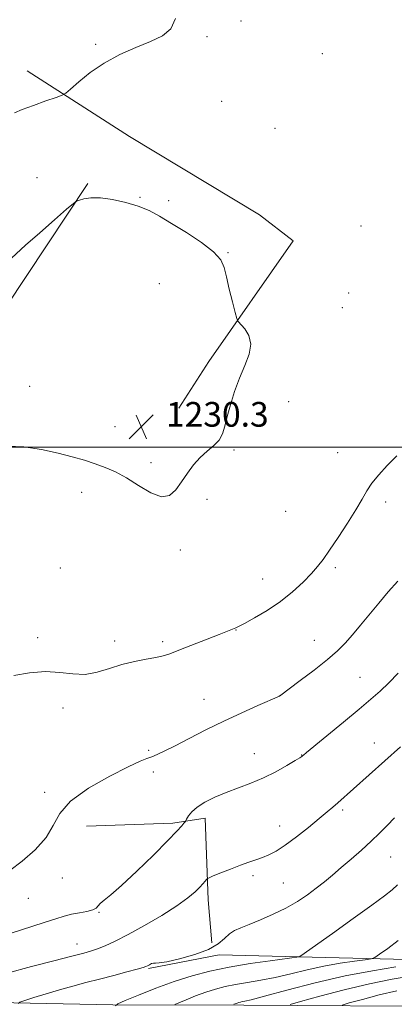
# Model space of a CAD drawing. Extents: x 2164800 to 2167700, y 327300 to 330200.
# Drawn here: x 2166017 to 2166139, y 327819 to 328139 of the extents above; entities that cross this region are included whole.
import ezdxf

# ---------------------------------------------------------------- set-up
doc = ezdxf.new("R2010")
doc.units = 0
doc.header["$MEASUREMENT"] = 0
for name, color, linetype, lineweight in [('32000', 7, 'Continuous', 0), ('DTM HARD BREAKLINE', 7, 'Continuous', 0), ('DTM SPOT ELEVATION', 2, 'Continuous', 13), ('INDEX CONTOUR', 41, 'Continuous', 13), ('INTERMEDIATE CONTOUR', 44, 'Continuous', 0), ('SPOT ELEVATION', 7, 'Continuous', 0)]:
    doc.layers.add(name, color=color, linetype=linetype, lineweight=lineweight)
doc.styles.add('Style-ITALICS', font='ITALICS.shx')

# ---------------------------------------------------------------- blocks, each defined once
blk = doc.blocks.new('SPOT')
at = {"layer": 'SPOT ELEVATION'}
for p, q in [((-3.910000000149012, -3.910000000032596), (3.819999999832362, 3.809999999997672)), ((-1.650000000372529, 3.770000000018626), (1.71999999973923, -3.929999999993015))]:
    blk.add_line(p, q, dxfattribs=at)

msp = doc.modelspace()

# ---------------------------------------------------------------- linework, layer by layer
at = {"layer": '32000', "flags": 128}
msp.add_lwpolyline([(2165000, 328000), (2167500, 328000)], dxfattribs=at)
at = {"layer": 'DTM HARD BREAKLINE', "extrusion": (0.7732254004398869, -0.5063927645588001, 0.3816920854786913), "elevation": 1509165.998101407, "flags": 128}
msp.add_lwpolyline([(1461177.262127831, -621890.406525769), (1461129.009034452, -621889.8006550149), (1461113.253534311, -621890.2766963218)], dxfattribs=at)
at = {"layer": 'DTM HARD BREAKLINE'}
for points in [[(2166019.81, 328122.1, 1227.22), (2166053.01, 328100.88, 1229.37), (2166095.19, 328075.43, 1229.53), (2166106.14, 328066.93, 1229.53), (2166078.72, 328027.85, 1230.24), (2166069.08, 328012.62, 1230.44)], [(2166039.09, 327877.01, 1224.72), (2166067.11, 327877.94, 1224.32), (2166077.61, 327879.56, 1223.49), (2166078.54, 327853.1, 1221.47), (2166079.78, 327839.09, 1220.95)], [(2166059.2, 327830.8, 1219.84), (2166082.14, 327835.21, 1219.33), (2166107.83, 327834.58, 1218.02), (2166147.54, 327833.63, 1214.72), (2166179.84, 327834.59, 1210.8), (2166201.63, 327835.88, 1207.98), (2166223.79, 327839.51, 1205.32), (2166271.67, 327839.78, 1200.68), (2166295.03, 327837.96, 1195.92), (2166325.77, 327840.08, 1193.06), (2166348.35, 327837.87, 1191.4), (2166367.82, 327837.2, 1189.02), (2166392.73, 327836.56, 1186.32), (2166430.49, 327836, 1182.51), (2166435.93, 327836.8, 1182.08)], [(2165782.29, 327826.09, 1229.53), (2165826.42, 327824.77, 1229.17), (2165879.3, 327821.58, 1227.23), (2165920.73, 327821.03, 1225.36), (2165988.5, 327820.24, 1221.76), (2166047.62, 327819.02, 1218.07), (2166090.08, 327818.87, 1213.58), (2166159.25, 327818.5, 1205.57), (2166202.93, 327817.97, 1199.98), (2166261.2, 327817.13, 1192.91), (2166308.29, 327817.78, 1188), (2166357.36, 327817.28, 1183.47), (2166418.46, 327817.62, 1178.36), (2166471.06, 327817.14, 1173.08), (2166527.12, 327816.67, 1169.31), (2166580.47, 327816.19, 1166.73), (2166637.7, 327815.35, 1163.72), (2166702.94, 327814.55, 1160.15), (2166742.66, 327815.54, 1159.67)]]:
    msp.add_polyline3d(points, dxfattribs=at)
at = {"layer": 'DTM SPOT ELEVATION'}
for p in [(2166089.23, 328138.34, 1228.18), (2166078.22, 328133.28, 1228.27), (2166042.07, 328130.77, 1227.7), (2166115.62, 328127.75, 1228.24), (2166082.92, 328112.21, 1228.72), (2166100.27, 328103.53, 1228.79), (2166022.96, 328087.44, 1229.39), (2166056.45, 328081.06, 1229.94), (2166065.68, 328079.99, 1229.82), (2166128.12, 328071.74, 1229.18), (2166084.99, 328063.17, 1229.95), (2166062.67, 328053.02, 1230.59), (2166124.16, 328050.03, 1229.77), (2166122.07, 328045.3, 1229.58), (2166020.65, 328019.72, 1230.46), (2166104.69, 328014.79, 1229.6), (2166048.32, 328006.71, 1230.35), (2166086.93, 327999.06, 1229.88), (2166120.54, 327998.21, 1228.74), (2166060.05, 327994.96, 1230.17), (2166037.46, 327985.31, 1229.73), (2166078.2, 327983.02, 1229.85), (2166136.18, 327982.23, 1227.6), (2166103.65, 327979.16, 1229.18), (2166069.56, 327966.65, 1229.83), (2166030.56, 327960.77, 1228.7), (2166119.84, 327960.95, 1227.71), (2166096.22, 327957.22, 1228.75), (2166087.61, 327940.69, 1227.96), (2166023.22, 327938.19, 1228.25), (2166048.21, 327937.13, 1228.45), (2166063.82, 327936.84, 1228.3), (2166112.96, 327937.26, 1226.8), (2166127.77, 327925.35, 1224.91), (2166077.22, 327918.21, 1226.8), (2166101.63, 327919.3, 1226.01), (2166031.39, 327915.36, 1227.66), (2166132.52, 327904.04, 1222.68), (2166059.21, 327901.59, 1226.19), (2166093.52, 327900.57, 1224.74), (2166108.94, 327900.12, 1224.04), (2166060.77, 327894.56, 1225.63), (2166025.46, 327887.99, 1226.56), (2166122.19, 327882.26, 1221.71), (2166101.78, 327877.06, 1222.69), (2166137.82, 327867.02, 1219.04), (2166031.22, 327860.19, 1225.47), (2166093.09, 327860.91, 1221.61), (2166102.94, 327858.58, 1221.04), (2166020.24, 327853.63, 1225.19), (2166043.12, 327849.03, 1223.92), (2166035.97, 327838.8, 1222.74)]:
    msp.add_point(p, dxfattribs=at)
at = {"layer": 'INDEX CONTOUR', "flags": 128}
for points, elevation in [([(2166013.34, 328000.3810000001), (2166018.759, 328000.0800000001), (2166024.467, 327999.2120000001), (2166029.859, 327998.0750000001), (2166034.47, 327996.9120000001), (2166038.4, 327995.7670000001), (2166041.887, 327994.6311000001), (2166045.171, 327993.4540000001), (2166048.4811, 327992.0170000001), (2166052.0469, 327990.0600000001), (2166055.978, 327987.5220000001), (2166059.913, 327985.138), (2166063.372, 327983.8450000001), (2166066.017, 327984.3150000001), (2166068.071, 327986.1720000001), (2166069.897, 327988.773), (2166071.798, 327991.5530000001), (2166073.835, 327994.2490000001), (2166076.004, 327996.6730000001), (2166078.26, 327998.7060000001), (2166080.373, 328000.5090000001), (2166082.07, 328002.3140000001), (2166083.181, 328004.3459000001), (2166083.949, 328006.8150000001), (2166084.723, 328009.9240000001), (2166085.7829, 328013.7790000001), (2166087.143, 328018.0830000001), (2166088.752, 328022.4440000001), (2166090.477, 328026.5220000001), (2166091.868, 328030.2130000001), (2166092.397, 328033.4660000001), (2166091.74, 328036.2250000001), (2166090.397, 328038.4060000001), (2166088.284, 328040.8200000001), (2166087.827, 328041.8090000001), (2166087.309, 328043.7300000001), (2166086.448, 328047.1250000001), (2166085.412, 328051.3100000001), (2166084.478, 328055.2930000001), (2166083.748, 328058.3530000001), (2166082.619, 328060.8419000001), (2166080.312, 328063.3790000001), (2166076.35, 328066.403), (2166071.467, 328069.6310000001), (2166066.696, 328072.5980000001), (2166062.793, 328074.9490000001), (2166059.401, 328076.7610000001), (2166055.886, 328078.2180000001), (2166051.809, 328079.4530000001), (2166047.531, 328080.3860000001), (2166043.608, 328080.8830000001), (2166040.495, 328080.8770000001), (2166038.233, 328080.5600000001), (2166036.7611, 328080.191), (2166035.877, 328079.8740000001), (2166034.799, 328079.1040000001), (2166032.604, 328077.219), (2166028.71, 328073.8280000001), (2166023.902, 328069.6119000001), (2166019.3069, 328065.5210000001), (2166013.192, 328059.9270000001)], 1230), ([(2166016.859, 327819.464), (2166017.394, 327819.8510000001), (2166019.014, 327820.403), (2166022.006, 327821.3600000001), (2166025.965, 327822.5960000001), (2166030.314, 327823.8940000001), (2166034.6, 327825.0860000001), (2166038.8679, 327826.2120000001), (2166043.289, 327827.3580000001), (2166047.897, 327828.5690000001), (2166052.184, 327829.7120000001), (2166055.508, 327830.6130000001), (2166057.4331, 327831.1540000001), (2166058.356, 327831.4600000001), (2166058.882, 327831.7150000001), (2166059.496, 327832.05), (2166060.195, 327832.3830000001), (2166060.855, 327832.5780000001), (2166061.493, 327832.572), (2166062.687, 327832.5980000001), (2166065.155, 327832.964), (2166069.293, 327833.8960000001), (2166074.211, 327835.3), (2166078.697, 327837.0030000001), (2166081.835, 327838.8260000001), (2166083.905, 327840.572), (2166085.481, 327842.0380000001), (2166087.096, 327843.1090000001), (2166089.115, 327844.0200000001), (2166091.857, 327845.0910000001), (2166095.502, 327846.5680000001), (2166099.66, 327848.393), (2166103.801, 327850.4280000001), (2166107.498, 327852.5530000001), (2166110.743, 327854.7060000001), (2166113.631, 327856.8410000001), (2166116.283, 327858.942), (2166118.912, 327861.1280000001), (2166121.755, 327863.5520000001), (2166124.957, 327866.3040000001), (2166128.29, 327869.2260000001), (2166131.431, 327872.1010000001), (2166134.153, 327874.763), (2166136.605, 327877.2580000001), (2166139.028, 327879.6850000001)], 1220), ([(2166121.9869, 327818.947), (2166124.321, 327819.6240000001), (2166128.588, 327820.7920000001), (2166134.062, 327822.2230000001), (2166139.732, 327823.5689000001)], 1210)]:
    msp.add_lwpolyline(points, dxfattribs=dict(at, elevation=elevation))
at = {"layer": 'INTERMEDIATE CONTOUR', "flags": 128}
for points, elevation in [([(2166067.922, 328139.1760000001), (2166066.488, 328135.7290000001), (2166063.697, 328133.474), (2166059.791, 328131.675), (2166055.053, 328129.7110000001), (2166049.915, 328127.403), (2166044.849, 328124.6820000001), (2166040.291, 328121.589), (2166036.546, 328118.5840000001), (2166033.885, 328116.2350000001), (2166032.358, 328114.9120000001), (2166031.147, 328114.2040000001), (2166029.211, 328113.5050000001), (2166025.865, 328112.3641000001), (2166021.827, 328110.9450000001), (2166018.166, 328109.5710000001), (2166015.676, 328108.4689000001)], 1228), ([(2166015.437, 327925.8480000001), (2166020.6159, 327926.7270000001), (2166025.748, 327927.1760000001), (2166030.386, 327926.9129000001), (2166034.603, 327926.3920000001), (2166038.6, 327926.2480000001), (2166042.55, 327926.9320000001), (2166046.524, 327928.1600000001), (2166050.566, 327929.4620000001), (2166054.646, 327930.4670000001), (2166058.45, 327931.191), (2166061.593, 327931.7470000001), (2166063.903, 327932.2690000001), (2166066.07, 327932.9710000001), (2166068.996, 327934.0870000001), (2166082.161, 327939.2180000001), (2166087.5041, 327941.3510000001), (2166088.443, 327941.8110000001), (2166090.344, 327942.816), (2166093.5729, 327944.5950000001), (2166097.674, 327947.0350000001), (2166101.989, 327949.9350000001), (2166105.947, 327953.0790000001), (2166109.341, 327956.1860000001), (2166112.053, 327958.9540000001), (2166114.078, 327961.2470000001), (2166115.861, 327963.5690000001), (2166117.964, 327966.589), (2166120.75, 327970.7210000001), (2166123.805, 327975.3720000001), (2166126.519, 327979.6980000001), (2166128.476, 327983.0780000001), (2166130.023, 327985.7800000001), (2166131.704, 327988.2960000001), (2166133.941, 327991.028), (2166136.689, 327994.0150000001), (2166139.786, 327997.2050000001)], 1228), ([(2166014.17, 327862.638), (2166018.139, 327865.6050000001), (2166022.382, 327869.3480000001), (2166025.933, 327873.366), (2166028.238, 327877.2710000001), (2166030.3951, 327881.1280000001), (2166033.9101, 327885.1191000001), (2166039.736, 327889.2960000001), (2166046.59, 327893.202), (2166052.631, 327896.251), (2166056.493, 327898.0490000001), (2166058.702, 327898.9621000001), (2166060.256, 327899.545), (2166062.04, 327900.2899000001), (2166064.474, 327901.4270000001), (2166067.863, 327903.1200000001), (2166072.394, 327905.4570000001), (2166077.782, 327908.2170000001), (2166083.623, 327911.1050000001), (2166089.466, 327913.8340000001), (2166094.679, 327916.1630000001), (2166101.684, 327919.2200000001), (2166108.429, 327924.2279000001), (2166112.963, 327927.6710000001), (2166117.254, 327931.077), (2166120.505, 327933.9160000001), (2166123.014, 327936.442), (2166125.358, 327939.1020000001), (2166127.993, 327942.2350000001), (2166133.93, 327949.4079), (2166136.986, 327953.0430000001), (2166140.0891, 327956.4950000001)], 1226), ([(2166014.324, 327842.1360000001), (2166025.324, 327845.6900000001), (2166029.106, 327846.9490000001), (2166031.857, 327847.8320000001), (2166034.249, 327848.4540000001), (2166036.774, 327848.9270000001), (2166039.193, 327849.3500000001), (2166041.086, 327849.8210000001), (2166042.186, 327850.415), (2166042.84, 327851.1330000001), (2166043.549, 327851.9550000001), (2166044.791, 327852.9670000001), (2166046.969, 327854.6790000001), (2166050.464, 327857.7040000001), (2166055.388, 327862.344), (2166060.788, 327867.643), (2166065.442, 327872.3300000001), (2166068.423, 327875.4320000001), (2166069.991, 327877.1540000001), (2166070.697, 327877.996), (2166071.037, 327878.4239000001), (2166071.262, 327878.7690000001), (2166071.565, 327879.3260000001), (2166072.141, 327880.316), (2166073.197, 327881.6610000001), (2166074.9409, 327883.2060000001), (2166077.5081, 327884.8150000001), (2166080.743, 327886.4170000001), (2166084.417, 327887.9580000001), (2166092.371, 327890.9280000001), (2166096.473, 327892.6500000001), (2166100.496, 327894.6590000001), (2166104.069, 327896.6620000001), (2166106.763, 327898.2740000001), (2166108.293, 327899.2180000001), (2166108.949, 327899.6470000001), (2166109.1721, 327899.8210000001), (2166109.445, 327900.0550000001), (2166110.447, 327900.8850000001), (2166122.487, 327910.7670000001), (2166127.511, 327914.9251000001), (2166131.376, 327918.1870000001), (2166134.396, 327920.8670000001), (2166137.191, 327923.5360000001), (2166140.25, 327926.6070000001)], 1224), ([(2166013.301, 327829.2400000001), (2166021.215, 327831.4170000001), (2166028.515, 327833.322), (2166034.352, 327834.8071000001), (2166038.179, 327835.7920000001), (2166040.641, 327836.491), (2166042.682, 327837.192), (2166045.13, 327838.1680000001), (2166048.349, 327839.6350000001), (2166052.587, 327841.7970000001), (2166057.89, 327844.7340000001), (2166063.494, 327848.0369000001), (2166068.435, 327851.175), (2166071.977, 327853.724), (2166074.298, 327855.691), (2166075.805, 327857.1900000001), (2166076.849, 327858.3230000001), (2166077.553, 327859.1340000001), (2166077.982, 327859.6550000001), (2166078.275, 327859.9570000001), (2166078.856, 327860.2620000001), (2166080.226, 327860.8320000001), (2166082.697, 327861.8380000001), (2166085.8311, 327863.0920000001), (2166089.006, 327864.317), (2166091.735, 327865.3), (2166094.064, 327866.1010000001), (2166096.176, 327866.8460000001), (2166098.273, 327867.691), (2166100.638, 327868.9071000001), (2166103.573, 327870.7990000001), (2166107.222, 327873.5160000001), (2166111.101, 327876.6020000001), (2166114.568, 327879.4500000001), (2166117.1469, 327881.6020000001), (2166119.036, 327883.2080000001), (2166120.599, 327884.5710000001), (2166140.973, 327902.7570000001)], 1222), ([(2166048.488, 327818.6500000001), (2166049.28, 327819.3739000001), (2166051.614, 327820.3970000001), (2166055.908, 327822.1590000001), (2166061.523, 327824.3820000001), (2166067.561, 327826.6040000001), (2166073.3481, 327828.4620000001), (2166079.115, 327829.974), (2166085.322, 327831.2540000001), (2166092.154, 327832.3860000001), (2166098.709, 327833.327), (2166108.069, 327834.5769000001), (2166108.596, 327834.942), (2166118.918, 327842.219), (2166125.651, 327846.9950000001), (2166131.713, 327851.349), (2166135.789, 327854.3770000001), (2166138.269, 327856.3730000001), (2166139.969, 327857.9290000001)], 1218), ([(2166067.741, 327819.1460000001), (2166069.02, 327819.7059000001), (2166071.37, 327820.6710000001), (2166074.445, 327821.888), (2166077.75, 327823.1040000001), (2166080.919, 327824.121), (2166084.077, 327824.9490000001), (2166087.475, 327825.6500000001), (2166091.316, 327826.2980000001), (2166095.611, 327827.0080000001), (2166100.322, 327827.9080000001), (2166105.393, 327829.0710000001), (2166110.699, 327830.3520000001), (2166116.097, 327831.5530000001), (2166121.373, 327832.5100000001), (2166126.025, 327833.2070000001), (2166129.477, 327833.6610000001), (2166131.425, 327833.952), (2166132.649, 327834.4120000001), (2166134.196, 327835.4361), (2166136.84, 327837.3060000001), (2166140.258, 327839.8600000001)], 1216), ([(2166086.833, 327819.1830000001), (2166087.366, 327819.3940000001), (2166087.94, 327819.6050000001), (2166088.49, 327819.7810000001), (2166089.038, 327819.925), (2166089.628, 327820.0470000001), (2166090.479, 327820.2100000001), (2166092.5129, 327820.6900000001), (2166096.828, 327821.8130000001), (2166104.0991, 327823.7610000001), (2166113.303, 327826.1361000001), (2166122.992, 327828.3910000001), (2166131.898, 327830.099), (2166139.4599, 327831.3020000001)], 1214), ([(2166105.164, 327819.1490000001), (2166108.552, 327820.1320000001), (2166114.745, 327821.827), (2166122.69, 327823.9040000001), (2166130.92, 327825.8580000001), (2166138.281, 327827.3180000001), (2166144.876, 327828.4610000001)], 1212)]:
    msp.add_lwpolyline(points, dxfattribs=dict(at, elevation=elevation))

# ---------------------------------------------------------------- block references
at = {"layer": 'SPOT ELEVATION'}
msp.add_blockref('SPOT', (2166056.866, 328006.659, 1230.349), dxfattribs=at)

# ---------------------------------------------------------------- texts
at = {"layer": 'SPOT ELEVATION', "style": 'Style-ITALICS'}
msp.add_text('1230.3', height=8.000000000000002, dxfattribs=at).set_placement((2166064.866, 328006.659, 1230.349))

doc.saveas('drawing.dxf')
